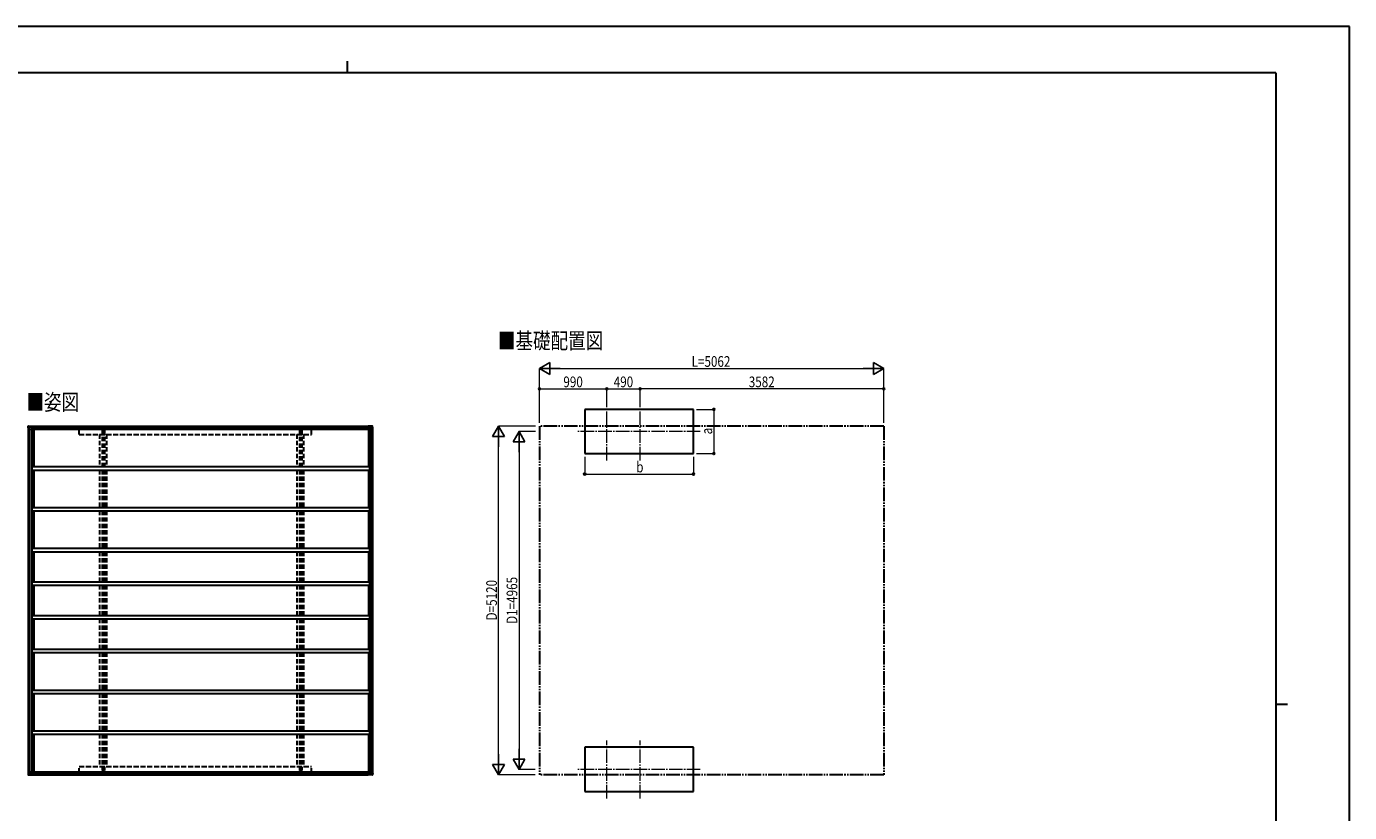
# Model space of a CAD drawing. Units: millimetres. Extents: x 0 to 29435, y 0 to 20790.
# Drawn here: x 9985 to 29435, y 9242 to 20790 of the extents above; entities that cross this region are included whole.
import ezdxf

# ---------------------------------------------------------------- set-up
doc = ezdxf.new("R2010")
doc.units = ezdxf.units.MM
for name, pattern in [('HIDDEN', [9.525, 6.35, -3.175]), ('YCENTER_1', [13, 10, -1, 1, -1]), ('YDIVIDE_1', [15, 10, -1, 1, -1, 1, -1]), ('YHIDDEN_1', [4, 3, -1])]:
    doc.linetypes.add(name, pattern=pattern)
for name, color, linetype, lineweight in [('USER1', 3, 'Continuous', 13), ('YKK_12', 2, 'Continuous', 13), ('YKK_13', 4, 'Continuous', 30), ('YKK_A1', 4, 'Continuous', 30), ('YKK_D', 6, 'Continuous', 13), ('YKK_ZWAK', 7, 'Continuous', 30)]:
    doc.layers.add(name, color=color, linetype=linetype, lineweight=lineweight)
doc.styles.add('text-b', font='extslim2.shx', dxfattribs={"width": 0.8, "bigfont": 'extfont2.shx'})

msp = doc.modelspace()

# ---------------------------------------------------------------- linework, layer by layer
at = {"layer": 'YKK_12', "linetype": 'YCENTER_1', "ltscale": 20}
for p, q in [((18516, 14415), (18516, 15265)), ((19006, 14415), (19006, 15265)), ((19891, 14840), (18091, 14840)), ((18516, 9450), (18516, 10300)), ((19006, 9450), (19006, 10300)), ((19891, 9875), (18091, 9875))]:
    msp.add_line(p, q, dxfattribs=at)
at = {"layer": 'YKK_13'}
for p, q in [((10008, 14896), (10009, 14914)), ((10014, 14896), (10008, 14896)), ((10008, 14896), (10008, 14896)), ((10009, 14917), (10009, 14917)), ((10009, 14916), (10009, 14917)), ((10009, 14914), (10009, 14916)), ((10012, 14920), (10012, 14920)), ((10012, 14920), (10013, 14920)), ((10013, 14920), (10105, 14920)), ((10013, 14920), (10106, 14920)), ((10013, 14920), (10013, 14920)), ((10013, 14920), (10013, 14920)), ((10014, 14896), (10016, 14896)), ((10016, 14896), (10020, 14896)), ((10018, 14875), (10070, 14875)), ((10020, 14896), (10019, 14875)), ((10021, 14910), (10020, 14896)), ((10021, 14907), (10020, 14899)), ((10020, 14896), (10020, 14899)), ((10020, 14899), (10020, 14899)), ((10020, 14899), (10020, 14899)), ((10020, 14896), (10020, 14896)), ((10021, 14910), (10103, 14910)), ((10021, 14910), (10021, 14910)), ((10021, 14909), (10021, 14910)), ((10097, 14909), (10021, 14909)), ((10060, 14909), (10060, 14875)), ((10099, 14910), (10104, 14910)), ((10103, 14910), (10103, 14911)), ((10103, 14910), (10104, 14910)), ((10104, 14911), (10104, 14910)), ((10105, 14920), (10105, 14920)), ((10105, 14920), (10105, 14920)), ((10105, 14920), (10105, 14920)), ((10105, 14920), (10105, 14920)), ((10105, 14920), (10105, 14920)), ((10105, 14920), (10105, 14920)), ((10105, 14920), (10105, 14919)), ((10105, 14919), (10105, 14918)), ((10105, 14919), (10105, 14919)), ((10105, 14918), (10105, 14918)), ((10105, 14918), (10105, 14918)), ((10105, 14918), (10105, 14918)), ((10105, 14918), (10105, 14918)), ((10105, 14918), (10105, 14918)), ((10105, 14918), (10105, 14918)), ((10105, 14918), (10105, 14918)), ((10105, 14918), (10105, 14918)), ((10105, 14918), (10105, 14918)), ((10106, 14920), (10106, 14919)), ((10106, 14919), (10106, 14920)), ((10106, 14920), (10106, 14920)), ((10106, 14920), (10106, 14920)), ((10106, 14920), (10106, 14920)), ((10106, 14920), (10106, 14920)), ((10106, 14920), (10106, 14920)), ((10106, 14920), (10106, 14920)), ((10106, 14920), (10106, 14920)), ((10106, 14918), (10106, 14919)), ((10106, 14919), (10106, 14919)), ((10106, 14919), (10106, 14919)), ((10106, 14919), (10106, 14919)), ((10106, 14919), (10106, 14919)), ((10106, 14919), (10106, 14919)), ((10106, 14919), (10106, 14919)), ((10106, 14919), (10106, 14919)), ((10106, 14919), (10106, 14918)), ((10106, 14918), (10106, 14919)), ((10106, 14919), (10107, 14918)), ((10106, 14918), (10106, 14918)), ((15009, 14910), (15009, 14911)), ((15026, 14910), (15009, 14910)), ((15014, 14910), (15009, 14910)), ((15009, 14910), (15009, 14910)), ((15068, 14920), (15011, 14920)), ((15011, 14920), (15011, 14920)), ((15011, 14920), (15011, 14920)), ((15070, 14920), (15012, 14920)), ((15026, 14909), (15016, 14909)), ((15027, 14896), (15026, 14910)), ((15062, 14896), (15027, 14896)), ((15063, 14896), (15062, 14896)), ((15062, 14896), (15062, 14896)), ((15063, 14896), (15073, 14896)), ((15067, 14896), (15074, 14896)), ((15069, 14920), (15068, 14920)), ((15068, 14920), (15068, 14920)), ((15071, 14920), (15070, 14920)), ((15070, 14920), (15070, 14920)), ((15073, 14896), (15072, 14914)), ((15074, 14916), (15073, 14918)), ((15073, 14918), (15073, 14918)), ((15073, 14896), (15073, 14896)), ((15074, 14915), (15074, 14916)), ((15075, 14896), (15074, 14915)), ((15075, 14896), (15074, 14896)), ((10008, 9820), (10009, 9801)), ((10014, 9820), (10008, 9820)), ((10008, 9820), (10008, 9820)), ((10009, 9801), (10009, 9799)), ((10009, 9799), (10009, 9798)), ((10009, 9798), (10009, 9798)), ((10012, 9795), (10012, 9795)), ((10012, 9795), (10013, 9795)), ((10013, 9795), (10105, 9795)), ((10013, 9795), (10106, 9795)), ((10013, 9795), (10013, 9795)), ((10013, 9795), (10013, 9795)), ((10014, 9820), (10016, 9820)), ((10016, 9820), (10020, 9820)), ((10018, 9841), (10070, 9841)), ((10020, 9820), (10019, 9841)), ((10021, 9805), (10020, 9820)), ((10020, 9820), (10020, 9817)), ((10020, 9820), (10020, 9820)), ((10021, 9808), (10020, 9817)), ((10020, 9817), (10020, 9817)), ((10020, 9817), (10020, 9817)), ((10097, 9806), (10021, 9806)), ((10021, 9806), (10021, 9805)), ((10021, 9806), (10021, 9806)), ((10021, 9805), (10103, 9805)), ((10060, 9806), (10060, 9841)), ((10099, 9806), (10104, 9806)), ((10103, 9805), (10104, 9806)), ((10103, 9805), (10103, 9804)), ((10104, 9804), (10104, 9806)), ((10105, 9796), (10105, 9798)), ((10105, 9798), (10105, 9797)), ((10105, 9797), (10105, 9797)), ((10105, 9797), (10105, 9797)), ((10105, 9797), (10105, 9797)), ((10105, 9797), (10105, 9797)), ((10105, 9797), (10105, 9797)), ((10105, 9797), (10105, 9797)), ((10105, 9797), (10105, 9797)), ((10105, 9797), (10105, 9797)), ((10105, 9795), (10105, 9796)), ((10105, 9796), (10105, 9796)), ((10105, 9796), (10105, 9796)), ((10105, 9795), (10105, 9795)), ((10105, 9795), (10105, 9795)), ((10105, 9795), (10105, 9795)), ((10105, 9795), (10105, 9795)), ((10105, 9795), (10105, 9795)), ((10106, 9798), (10106, 9796)), ((10106, 9797), (10106, 9798)), ((10106, 9798), (10106, 9797)), ((10106, 9796), (10107, 9798)), ((10106, 9797), (10106, 9797)), ((10106, 9797), (10106, 9797)), ((10106, 9797), (10106, 9797)), ((10106, 9797), (10106, 9797)), ((10106, 9797), (10106, 9797)), ((10106, 9797), (10106, 9797)), ((10106, 9797), (10106, 9797)), ((10106, 9797), (10106, 9797)), ((10106, 9795), (10106, 9796)), ((10106, 9796), (10106, 9795)), ((10106, 9795), (10106, 9795)), ((10106, 9795), (10106, 9795)), ((10106, 9795), (10106, 9795)), ((10106, 9795), (10106, 9795)), ((10106, 9795), (10106, 9795)), ((10106, 9795), (10106, 9795)), ((10106, 9795), (10106, 9795)), ((15014, 9806), (15009, 9806)), ((15009, 9806), (15009, 9805)), ((15026, 9805), (15009, 9805)), ((15009, 9805), (15009, 9804)), ((15068, 9795), (15011, 9795)), ((15011, 9795), (15011, 9795)), ((15011, 9795), (15011, 9795)), ((15070, 9795), (15012, 9795)), ((15026, 9806), (15016, 9806)), ((15027, 9820), (15026, 9805)), ((15062, 9820), (15027, 9820)), ((15063, 9820), (15062, 9820)), ((15062, 9820), (15062, 9820)), ((15063, 9820), (15073, 9820)), ((15067, 9820), (15074, 9820)), ((15069, 9795), (15068, 9795)), ((15068, 9795), (15068, 9795)), ((15071, 9795), (15070, 9795)), ((15070, 9795), (15070, 9795)), ((15073, 9820), (15072, 9801)), ((15073, 9820), (15073, 9820)), ((15074, 9799), (15073, 9797)), ((15073, 9797), (15073, 9797)), ((15075, 9820), (15074, 9801)), ((15075, 9820), (15074, 9820)), ((15074, 9801), (15074, 9799))]:
    msp.add_line(p, q, dxfattribs=at)
for centre, radius, start, end in [((10012, 14917), 2.86, 89.0311, 175.9967), ((10013, 14918), 2.51, 87.5178, 125.84), ((10432, 14856), 333, 168.8691, 170.1965), ((10115, 14911), 11.5, 173.4483, 180.8455), ((10433, 14854), 334, 168.9073, 170.202), ((15338, 14856), 333, 168.8691, 170.1965), ((15021, 14911), 11.5, 173.4483, 180.8455), ((15013, 14920), 1.01, 159.1606, 182.2968), ((15069, 14917), 2.87, 4.3474, 90.8935), ((15071, 14918), 2.73, 5.0218, 91.2508), ((15017, 14912), 55.4, 2.396, 5.6248), ((10012, 9798), 2.86, 184.0033, 270.9689), ((10013, 9797), 2.51, 234.16, 272.4822), ((10115, 9804), 11.5, 179.1545, 186.5517), ((10432, 9860), 333, 189.8035, 191.1309), ((10433, 9861), 334, 189.798, 191.0927), ((15021, 9804), 11.5, 179.1545, 186.5517), ((15338, 9860), 333, 189.8035, 191.1309), ((15013, 9795), 1.01, 177.7032, 200.8394), ((15069, 9798), 2.87, 269.1065, 355.6526), ((15071, 9797), 2.73, 268.7492, 354.9782), ((15017, 9803), 55.4, 354.3752, 357.604)]:
    msp.add_arc(centre, radius, start, end, dxfattribs=at)
at = {"layer": 'YKK_13', "extrusion": (0, 0, -1)}
msp.add_ellipse((10420, 22308), major_axis=(430, 8223), ratio=0.003344, start_param=3.589948, end_param=3.592413, dxfattribs=at)
at = {"layer": 'YKK_13'}
for centre, major_axis, ratio, start_param, end_param in [((10420, 2407), (430, -8223), 0.003344, 3.589948, 3.592413), ((10420, 2425), (430, -8226), 0.003595, 3.598083, 3.598672)]:
    msp.add_ellipse(centre, major_axis=major_axis, ratio=ratio, start_param=start_param, end_param=end_param, dxfattribs=at)
at = {"layer": 'YKK_A1'}
for p, q in [((19791, 15165), (18191, 15165)), ((18191, 15165), (18191, 14515)), ((19791, 14515), (19791, 15165)), ((18191, 14515), (19791, 14515)), ((19791, 10200), (18191, 10200)), ((18191, 10200), (18191, 9550)), ((19791, 9550), (19791, 10200)), ((18191, 9550), (19791, 9550))]:
    msp.add_line(p, q, dxfattribs=at)
at = {"layer": 'YKK_A1', "ltscale": 25}
for p, q in [((10010, 14896), (10010, 9820)), ((10016, 14896), (10016, 9820)), ((10018, 14896), (10018, 9820)), ((10032, 14875), (10032, 9841)), ((10065, 14875), (10065, 9841)), ((10070, 14874), (10070, 14909)), ((10070, 14874), (15029, 14874)), ((10091, 14874), (10091, 14324)), ((10105, 14918), (15010, 14918)), ((15015, 14874), (15015, 14324)), ((15029, 14896), (15029, 9820)), ((15059, 14896), (15059, 9820)), ((15070, 14896), (15070, 9820)), ((15072, 14896), (15072, 9820)), ((10070, 14324), (15029, 14324)), ((10070, 14274), (10070, 14324)), ((10070, 14274), (15029, 14274)), ((10091, 14274), (10091, 13724)), ((15015, 14274), (15015, 13724)), ((15029, 14324), (15029, 14274)), ((10070, 13724), (15029, 13724)), ((10070, 13674), (10070, 13724)), ((10070, 13674), (15029, 13674)), ((10091, 13674), (10091, 13124)), ((15015, 13674), (15015, 13124)), ((15029, 13724), (15029, 13674)), ((10070, 13124), (15029, 13124)), ((10070, 13074), (10070, 13124)), ((10070, 13074), (15029, 13074)), ((10091, 13074), (10091, 12630)), ((15015, 13074), (15015, 12630)), ((15029, 13124), (15029, 13074)), ((10070, 12630), (15029, 12630)), ((10070, 12580), (10070, 12630)), ((10070, 12580), (15029, 12580)), ((10091, 12580), (10091, 12136)), ((15015, 12580), (15015, 12136)), ((15029, 12630), (15029, 12580)), ((10070, 12136), (15029, 12136)), ((10070, 12086), (10070, 12136)), ((10070, 12086), (15029, 12086)), ((10091, 12086), (10091, 11642)), ((15015, 12086), (15015, 11642)), ((15029, 12136), (15029, 12086)), ((10070, 11642), (15029, 11642)), ((10070, 11592), (10070, 11642)), ((10070, 11592), (15029, 11592)), ((10091, 11592), (10091, 11042)), ((15015, 11592), (15015, 11042)), ((15029, 11642), (15029, 11592)), ((10070, 11042), (15029, 11042)), ((10070, 10992), (10070, 11042)), ((10070, 10992), (15029, 10992)), ((10091, 10992), (10091, 10442)), ((15015, 10992), (15015, 10442)), ((15029, 11042), (15029, 10992)), ((10070, 10442), (15029, 10442)), ((10070, 10392), (10070, 10442)), ((10070, 10392), (15029, 10392)), ((10091, 10392), (10091, 9842)), ((15015, 10392), (15015, 9842)), ((15029, 10442), (15029, 10392)), ((10070, 9842), (15029, 9842)), ((10070, 9842), (10070, 9806)), ((10105, 9798), (15010, 9798))]:
    msp.add_line(p, q, dxfattribs=at)
at = {"layer": 'YKK_A1', "ltscale": 20}
for p, q in [((10070, 14905), (15027, 14905)), ((10103, 14911), (15009, 14911)), ((10070, 9810), (15027, 9810)), ((10103, 9805), (15009, 9805))]:
    msp.add_line(p, q, dxfattribs=at)
at = {"layer": 'YKK_A1', "linetype": 'YHIDDEN_1', "ltscale": 25}
for p, q in [((10760, 14798), (10760, 14898)), ((10760, 14898), (14173, 14898)), ((10760, 14798), (14173, 14798)), ((14173, 14798), (14173, 14898)), ((10760, 9818), (10760, 9918)), ((10760, 9918), (14173, 9918)), ((10760, 9818), (14173, 9818)), ((14173, 9818), (14173, 9918))]:
    msp.add_line(p, q, dxfattribs=at)
at = {"layer": 'YKK_A1', "linetype": 'HIDDEN', "ltscale": 10}
for p, q in [((11060, 14798), (11060, 14324)), ((11060, 14798), (11160, 14798)), ((11098, 14856), (11098, 14324)), ((11098, 14856), (11131, 14856)), ((11118, 14856), (11118, 14324)), ((11131, 14856), (11131, 14324)), ((11160, 14798), (11160, 14324)), ((13960, 14798), (13960, 14324)), ((13960, 14798), (14060, 14798)), ((13998, 14856), (13998, 14324)), ((13998, 14856), (14031, 14856)), ((14018, 14856), (14018, 14324)), ((14031, 14856), (14031, 14324)), ((14060, 14798), (14060, 14324)), ((11060, 14274), (11060, 13724)), ((11098, 14274), (11098, 13724)), ((11118, 14274), (11118, 13724)), ((11131, 14274), (11131, 13724)), ((11160, 14274), (11160, 13724)), ((13960, 14274), (13960, 13724)), ((13998, 14274), (13998, 13724)), ((14018, 14274), (14018, 13724)), ((14031, 14274), (14031, 13724)), ((14060, 14274), (14060, 13724)), ((11060, 13674), (11060, 13124)), ((11098, 13674), (11098, 13124)), ((11118, 13674), (11118, 13124)), ((11131, 13674), (11131, 13124)), ((11160, 13674), (11160, 13124)), ((13960, 13674), (13960, 13124)), ((13998, 13674), (13998, 13124)), ((14018, 13674), (14018, 13124)), ((14031, 13674), (14031, 13124)), ((14060, 13674), (14060, 13124)), ((11060, 13074), (11060, 12630)), ((11098, 13074), (11098, 12630)), ((11118, 13074), (11118, 12630)), ((11131, 13074), (11131, 12630)), ((11160, 13074), (11160, 12630)), ((13960, 13074), (13960, 12630)), ((13998, 13074), (13998, 12630)), ((14018, 13074), (14018, 12630)), ((14031, 13074), (14031, 12630)), ((14060, 13074), (14060, 12630)), ((11060, 12580), (11060, 12136)), ((11098, 12580), (11098, 12136)), ((11118, 12580), (11118, 12136)), ((11131, 12580), (11131, 12136)), ((11160, 12580), (11160, 12136)), ((13960, 12580), (13960, 12136)), ((13998, 12580), (13998, 12136)), ((14018, 12580), (14018, 12136)), ((14031, 12580), (14031, 12136)), ((14060, 12580), (14060, 12136)), ((11060, 12086), (11060, 11642)), ((11098, 12086), (11098, 11642)), ((11118, 12086), (11118, 11642)), ((11131, 12086), (11131, 11642)), ((11160, 12086), (11160, 11642)), ((13960, 12086), (13960, 11642)), ((13998, 12086), (13998, 11642)), ((14018, 12086), (14018, 11642)), ((14031, 12086), (14031, 11642)), ((14060, 12086), (14060, 11642)), ((11060, 11592), (11060, 11042)), ((11098, 11592), (11098, 11042)), ((11118, 11592), (11118, 11042)), ((11131, 11592), (11131, 11042)), ((11160, 11592), (11160, 11042)), ((13960, 11592), (13960, 11042)), ((13998, 11592), (13998, 11042)), ((14018, 11592), (14018, 11042)), ((14031, 11592), (14031, 11042)), ((14060, 11592), (14060, 11042)), ((11060, 10992), (11060, 10442)), ((11098, 10992), (11098, 10442)), ((11118, 10992), (11118, 10442)), ((11131, 10992), (11131, 10442)), ((11160, 10992), (11160, 10442)), ((13960, 10992), (13960, 10442)), ((13998, 10992), (13998, 10442)), ((14018, 10992), (14018, 10442)), ((14031, 10992), (14031, 10442)), ((14060, 10992), (14060, 10442)), ((11060, 10392), (11060, 9918)), ((11098, 10392), (11098, 9859)), ((11118, 10392), (11118, 9859)), ((11131, 10392), (11131, 9859)), ((11160, 10392), (11160, 9918)), ((13960, 10392), (13960, 9918)), ((13998, 10392), (13998, 9859)), ((14018, 10392), (14018, 9859)), ((14031, 10392), (14031, 9859)), ((14060, 10392), (14060, 9918)), ((11060, 9918), (11160, 9918)), ((11098, 9859), (11131, 9859)), ((13960, 9918), (14060, 9918)), ((13998, 9859), (14031, 9859))]:
    msp.add_line(p, q, dxfattribs=at)
at = {"layer": 'YKK_A1', "linetype": 'YDIVIDE_1', "ltscale": 20}
for p, q in [((17526, 14918), (17526, 9798)), ((22588, 14918), (17526, 14918)), ((22588, 14918), (22588, 9798)), ((22588, 9798), (17526, 9798))]:
    msp.add_line(p, q, dxfattribs=at)
at = {"layer": 'YKK_D', "lineweight": -2}
for p, q in [((17526, 15765), (17677, 15853)), ((17526, 15765), (17677, 15678)), ((17526, 15765), (17829, 15765)), ((17677, 15678), (17677, 15853)), ((22588, 15765), (22285, 15765)), ((22588, 15765), (22436, 15853)), ((22436, 15853), (22436, 15678)), ((22588, 15765), (22436, 15678)), ((16926, 14918), (16838, 14766)), ((16926, 14918), (17013, 14766)), ((16926, 14918), (16926, 14614)), ((17226, 14840), (17138, 14689)), ((17226, 14840), (17313, 14689)), ((17226, 14840), (17226, 14537)), ((16838, 14766), (17013, 14766)), ((17138, 14689), (17313, 14689)), ((17226, 9875), (17226, 10178)), ((16926, 9798), (16838, 9949)), ((17013, 9949), (16838, 9949)), ((16926, 9798), (16926, 10101)), ((16926, 9798), (17013, 9949)), ((17226, 9875), (17138, 10027)), ((17313, 10027), (17138, 10027)), ((17226, 9875), (17313, 10027))]:
    msp.add_line(p, q, dxfattribs=at)
at = {"layer": 'YKK_D'}
for p, q in [((17526, 14969), (17526, 15766)), ((17701, 15765), (22413, 15765)), ((22588, 14969), (22588, 15766)), ((17526, 14969), (17526, 15466)), ((17526, 15465), (18516, 15465)), ((18516, 15266), (18516, 15466)), ((18516, 15266), (18516, 15466)), ((18516, 15465), (19006, 15465)), ((19006, 15266), (19006, 15466)), ((19006, 15266), (19006, 15466)), ((22588, 15465), (19006, 15465)), ((22588, 14969), (22588, 15466)), ((19834, 15165), (20092, 15165)), ((20091, 15165), (20091, 14515)), ((17466, 14918), (16925, 14918)), ((17466, 14840), (17225, 14840)), ((16926, 9973), (16926, 14743)), ((17226, 14665), (17226, 10050)), ((18191, 14468), (18191, 14214)), ((19791, 14466), (19791, 14214)), ((19834, 14515), (20092, 14515)), ((18191, 14215), (19791, 14215)), ((17464, 9798), (16925, 9798)), ((17464, 9875), (17225, 9875))]:
    msp.add_line(p, q, dxfattribs=at)
at = {"layer": 'YKK_D', "linetype": 'ByBlock', "lineweight": -2}
for centre in [(17526, 15465), (18516, 15465), (18516, 15465), (19006, 15465), (19006, 15465), (22588, 15465), (20091, 15165), (20091, 14515), (18191, 14215), (19791, 14215)]:
    msp.add_circle(centre, 14.9, dxfattribs=at)
at = {"layer": 'YKK_ZWAK'}
for p, q in [((29435, 20790), (0, 20790)), ((29435, 0), (29435, 20790)), ((14700, 20282), (14700, 20108)), ((28350, 20108), (1050, 20108)), ((28350, 20108), (28350, 1558)), ((28350, 10832), (28525, 10832))]:
    msp.add_line(p, q, dxfattribs=at)

# ---------------------------------------------------------------- texts
at = {"layer": 'USER1', "style": 'text-b', "width": 0.8}
for s, p in [('■基礎配置図', (16916, 16055)), ('■姿図', (9985, 15153))]:
    msp.add_text(s, height=236.3, dxfattribs=at).set_placement(p)
at = {"layer": 'YKK_D', "style": 'text-b', "width": 0.8}
for s, height, p in [('L=5062', 157.5, (19763, 15790)), ('990', 157.5, (17878, 15490)), ('490', 157.5, (18618, 15490)), ('3582', 157.5, (20603, 15490)), ('b', 158, (18949, 14240))]:
    msp.add_text(s, height=height, dxfattribs=at).set_placement(p)
for s, height, p in [('a', 158, (20066, 14798)), ('D=5120', 157.5, (16901, 12064)), ('D1=4965', 157.5, (17201, 12013))]:
    msp.add_text(s, height=height, rotation=90, dxfattribs=at).set_placement(p)

doc.saveas('drawing.dxf')
